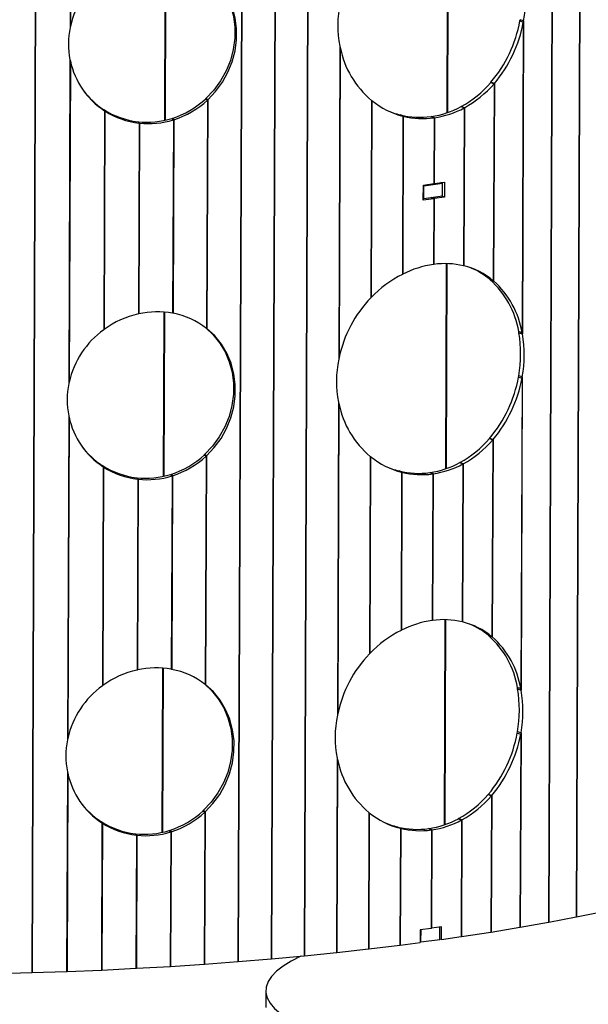
# Model space of a CAD drawing. Units: millimetres. Extents: x 0 to 627, y -4 to 413.
# Drawn here: x 334 to 353, y 99 to 131 of the extents above; entities that cross this region are included whole.
import ezdxf

# ---------------------------------------------------------------- set-up
doc = ezdxf.new("R2010")
doc.units = ezdxf.units.MM

msp = doc.modelspace()

# ---------------------------------------------------------------- linework, layer by layer
at = {"color": 7, "linetype": 'Continuous', "lineweight": 25}
for p, q in [((352.9498, 198.3931), (352.5945, 101.718)), ((352.9599, 198.3951), (352.6046, 101.72)), ((352.0338, 198.219), (351.6785, 101.5439)), ((352.0442, 198.2209), (351.6888, 101.5458)), ((342.8723, 197.009), (342.517, 100.3339)), ((342.8846, 197.0101), (342.5292, 100.335)), ((343.9589, 197.1099), (343.6035, 100.4348)), ((343.971, 197.1111), (343.6156, 100.436)), ((341.7724, 196.917), (341.4171, 100.2419)), ((341.7848, 196.918), (341.4295, 100.2428)), ((334.9586, 196.5542), (334.6033, 99.8791)), ((334.9716, 196.5546), (334.6162, 99.8795)), ((335.9125, 141.8381), (335.8731, 131.1248)), ((335.9252, 141.7946), (335.8862, 131.1692)), ((350.7358, 131.3446), (350.7412, 131.3869)), ((350.7358, 131.3446), (350.8493, 131.3039)), ((350.8601, 131.3471), (350.7412, 131.3869)), ((350.8493, 131.3039), (350.8115, 121.0346)), ((350.8601, 131.3471), (350.822, 120.995)), ((350.8493, 131.3039), (350.8601, 131.3471)), ((335.8862, 131.1692), (335.8731, 131.1248)), ((344.7857, 130.5125), (344.7476, 120.1604)), ((344.7975, 130.4724), (344.7597, 120.203)), ((344.7857, 130.5125), (344.7975, 130.4724)), ((335.8692, 130.0653), (335.8298, 119.352)), ((335.8819, 130.0218), (335.8429, 119.3965)), ((335.8692, 130.0653), (335.8819, 130.0218)), ((349.773, 129.3079), (349.7785, 129.3165)), ((349.773, 129.3079), (349.8811, 129.2663)), ((349.892, 129.2757), (349.7785, 129.3165)), ((349.8811, 129.2663), (349.8571, 122.7542)), ((349.892, 129.2757), (349.868, 122.7483)), ((349.8811, 129.2663), (349.892, 129.2757)), ((340.3553, 128.7735), (340.3616, 128.7816)), ((340.3553, 128.7735), (340.41, 128.7262)), ((340.4225, 128.7347), (340.3616, 128.7816)), ((340.41, 128.7262), (340.3822, 121.1753)), ((340.4225, 128.7347), (340.3947, 121.1685)), ((340.41, 128.7262), (340.4225, 128.7347)), ((345.835, 128.7183), (345.811, 122.1908)), ((345.8467, 128.712), (345.8228, 122.1999)), ((345.835, 128.7183), (345.8467, 128.712)), ((336.9762, 128.4224), (337.0117, 128.3741)), ((336.9762, 128.4224), (336.9826, 128.4165)), ((337.0245, 128.3684), (336.9826, 128.4165)), ((337.0117, 128.3741), (336.9851, 121.1368)), ((337.0245, 128.3684), (336.998, 121.1436)), ((337.0117, 128.3741), (337.0245, 128.3684)), ((348.7937, 128.5128), (348.7992, 128.5167)), ((348.7937, 128.5128), (348.8963, 128.4704)), ((348.9073, 128.4751), (348.7992, 128.5167)), ((348.8963, 128.4704), (348.8771, 123.248)), ((348.9073, 128.4751), (348.8881, 123.2466)), ((348.8963, 128.4704), (348.9073, 128.4751)), ((338.1097, 128.0147), (338.1516, 127.9666)), ((338.1097, 128.0147), (338.116, 128.0135)), ((338.1643, 127.9658), (338.116, 128.0135)), ((338.1516, 127.9666), (338.1284, 121.6562)), ((338.1643, 127.9658), (338.1411, 121.6584)), ((338.1516, 127.9666), (338.1643, 127.9658)), ((339.2364, 128.1217), (339.2427, 128.1243)), ((339.2364, 128.1217), (339.2847, 128.074)), ((339.2973, 128.077), (339.2427, 128.1243)), ((339.2847, 128.074), (339.2612, 121.6791)), ((339.2973, 128.077), (339.2738, 121.6776)), ((339.2847, 128.074), (339.2973, 128.077)), ((346.781, 128.2394), (346.8721, 128.1955)), ((346.781, 128.2394), (346.7868, 128.237)), ((346.8836, 128.1938), (346.7868, 128.237)), ((346.8721, 128.1955), (346.8529, 122.9669)), ((346.8836, 128.1938), (346.8644, 122.9714)), ((346.8721, 128.1955), (346.8836, 128.1938)), ((347.8037, 128.1841), (347.8095, 128.1849)), ((347.8037, 128.1841), (347.9005, 128.1409)), ((347.912, 128.1425), (347.8095, 128.1849)), ((347.9005, 128.1409), (347.8925, 125.9664)), ((347.9005, 128.1409), (347.912, 128.1425)), ((347.912, 128.1425), (347.904, 125.9679)), ((347.904, 125.9679), (348.2434, 126.0164)), ((348.1788, 125.9763), (348.1248, 125.9995)), ((348.1406, 126.0017), (348.1406, 125.9927)), ((348.2434, 126.0164), (348.2416, 125.5178)), ((347.5448, 125.422), (347.5466, 125.9207)), ((347.5465, 125.8968), (347.5596, 125.8912)), ((347.5466, 125.9207), (347.8925, 125.9664)), ((347.558, 125.4757), (347.5596, 125.8912)), ((347.5596, 125.8912), (348.1788, 125.9763)), ((348.1773, 125.5608), (348.1788, 125.9763)), ((347.8907, 125.4677), (347.5448, 125.422)), ((347.545, 125.4813), (347.558, 125.4757)), ((347.5508, 125.4788), (347.545, 125.4781)), ((347.558, 125.4757), (348.1773, 125.5608)), ((347.8907, 125.4677), (347.8827, 123.2932)), ((347.9022, 125.4693), (347.8942, 123.2948)), ((348.2416, 125.5178), (347.9022, 125.4693)), ((348.2416, 125.5178), (348.1475, 125.5567)), ((347.8942, 123.2948), (347.8827, 123.2932)), ((348.8881, 123.2466), (348.8771, 123.248)), ((346.8644, 122.9714), (346.8529, 122.9669)), ((349.8571, 122.7542), (349.749, 122.7958)), ((349.7545, 122.789), (349.749, 122.7958)), ((349.7545, 122.789), (349.868, 122.7483)), ((349.868, 122.7483), (349.8571, 122.7542)), ((345.8228, 122.1999), (345.811, 122.1908)), ((338.1411, 121.6584), (338.1284, 121.6562)), ((339.2738, 121.6776), (339.2612, 121.6791)), ((336.998, 121.1436), (336.9851, 121.1368)), ((340.3822, 121.1781), (340.3947, 121.1685)), ((340.3947, 121.1685), (340.3822, 121.1753)), ((350.8115, 121.0346), (350.698, 121.0753)), ((350.7032, 121.0349), (350.698, 121.0753)), ((350.7032, 121.0349), (350.822, 120.995)), ((350.822, 120.995), (350.8115, 121.0346)), ((344.7597, 120.203), (344.7476, 120.1604)), ((350.6925, 119.5719), (350.698, 119.6142)), ((350.6925, 119.5719), (350.806, 119.5311)), ((350.8168, 119.5743), (350.698, 119.6142)), ((350.806, 119.5311), (350.7683, 109.2618)), ((350.8168, 119.5743), (350.7788, 109.2223)), ((350.806, 119.5311), (350.8168, 119.5743)), ((335.8429, 119.3965), (335.8298, 119.352)), ((344.7424, 118.7397), (344.7044, 108.3876)), ((344.7542, 118.6996), (344.7164, 108.4303)), ((344.7424, 118.7397), (344.7542, 118.6996)), ((335.8259, 118.2925), (335.7865, 107.5793)), ((335.8387, 118.249), (335.7996, 107.6237)), ((335.8259, 118.2925), (335.8387, 118.249)), ((349.7297, 117.5352), (349.7352, 117.5437)), ((349.7297, 117.5352), (349.8378, 117.4936)), ((349.8487, 117.503), (349.7352, 117.5437)), ((349.8378, 117.4936), (349.8138, 110.9815)), ((349.8487, 117.503), (349.8247, 110.9755)), ((349.8378, 117.4936), (349.8487, 117.503)), ((340.3121, 117.0008), (340.3184, 117.0088)), ((340.3121, 117.0008), (340.3667, 116.9534)), ((340.3792, 116.9619), (340.3184, 117.0088)), ((340.3667, 116.9534), (340.3389, 109.4025)), ((340.3792, 116.9619), (340.3514, 109.3958)), ((340.3667, 116.9534), (340.3792, 116.9619)), ((345.7917, 116.9455), (345.7677, 110.4181)), ((345.8034, 116.9392), (345.7795, 110.4271)), ((345.7917, 116.9455), (345.8034, 116.9392)), ((336.9329, 116.6497), (336.9685, 116.6013)), ((336.9329, 116.6497), (336.9393, 116.6437)), ((336.9813, 116.5957), (336.9393, 116.6437)), ((336.9685, 116.6013), (336.9419, 109.3641)), ((336.9813, 116.5957), (336.9547, 109.3709)), ((336.9685, 116.6013), (336.9813, 116.5957)), ((348.7504, 116.7401), (348.7559, 116.7439)), ((348.7504, 116.7401), (348.853, 116.6976)), ((348.864, 116.7023), (348.7559, 116.7439)), ((348.853, 116.6976), (348.8338, 111.4752)), ((348.864, 116.7023), (348.8448, 111.4738)), ((348.853, 116.6976), (348.864, 116.7023)), ((338.0664, 116.2419), (338.1083, 116.1939)), ((338.0664, 116.2419), (338.0728, 116.2408)), ((338.1211, 116.1931), (338.0728, 116.2408)), ((339.1931, 116.3489), (339.1995, 116.3516)), ((339.1931, 116.3489), (339.2414, 116.3012)), ((339.2541, 116.3042), (339.1995, 116.3516)), ((339.2414, 116.3012), (339.2179, 109.9063)), ((339.2541, 116.3042), (339.2306, 109.9049)), ((339.2414, 116.3012), (339.2541, 116.3042)), ((346.7378, 116.4666), (346.8288, 116.4227)), ((346.7378, 116.4666), (346.7435, 116.4643)), ((346.8403, 116.4211), (346.7435, 116.4643)), ((346.8288, 116.4227), (346.8096, 111.1941)), ((346.8403, 116.4211), (346.8211, 111.1987)), ((346.8288, 116.4227), (346.8403, 116.4211)), ((347.7604, 116.4113), (347.7662, 116.4121)), ((347.7604, 116.4113), (347.8573, 116.3681)), ((347.8688, 116.3697), (347.7662, 116.4121)), ((347.8573, 116.3681), (347.8394, 111.5205)), ((347.8688, 116.3697), (347.8509, 111.522)), ((347.8573, 116.3681), (347.8688, 116.3697)), ((338.1083, 116.1939), (338.0851, 109.8834)), ((338.1211, 116.1931), (338.0979, 109.8856)), ((338.1083, 116.1939), (338.1211, 116.1931)), ((347.8509, 111.522), (347.8394, 111.5205)), ((348.8448, 111.4738), (348.8338, 111.4752)), ((346.8211, 111.1987), (346.8096, 111.1941)), ((349.8138, 110.9815), (349.7058, 111.0231)), ((349.7112, 111.0163), (349.7058, 111.0231)), ((349.7112, 111.0163), (349.8247, 110.9755)), ((349.8247, 110.9755), (349.8138, 110.9815)), ((345.7795, 110.4271), (345.7677, 110.4181)), ((338.0979, 109.8856), (338.0851, 109.8834)), ((339.2306, 109.9049), (339.2179, 109.9063)), ((340.3514, 109.3958), (340.3389, 109.4025)), ((340.339, 109.4054), (340.3514, 109.3958)), ((336.9547, 109.3709), (336.9419, 109.3641)), ((350.7683, 109.2618), (350.6548, 109.3026)), ((350.6599, 109.2621), (350.6548, 109.3026)), ((350.6599, 109.2621), (350.7788, 109.2223)), ((350.7788, 109.2223), (350.7683, 109.2618)), ((344.7164, 108.4303), (344.7044, 108.3876)), ((350.6492, 107.7991), (350.6547, 107.8414)), ((350.6492, 107.7991), (350.7627, 107.7584)), ((350.7735, 107.8016), (350.6547, 107.8414)), ((350.7735, 107.8016), (350.7499, 101.379)), ((350.7627, 107.7584), (350.7735, 107.8016)), ((335.7996, 107.6237), (335.7865, 107.5793)), ((350.7627, 107.7584), (350.7393, 101.3772)), ((344.6991, 106.9669), (344.6755, 100.5444)), ((344.7109, 106.9268), (344.6875, 100.5457)), ((344.6991, 106.9669), (344.7109, 106.9268)), ((335.7826, 106.5198), (335.7584, 99.9166)), ((335.7954, 106.4763), (335.7713, 99.9171)), ((335.7826, 106.5198), (335.7954, 106.4763)), ((349.6864, 105.7624), (349.6919, 105.771)), ((349.6864, 105.7624), (349.7945, 105.7208)), ((349.8054, 105.7302), (349.6919, 105.771)), ((349.7945, 105.7208), (349.778, 101.2182)), ((349.8054, 105.7302), (349.7888, 101.22)), ((349.7945, 105.7208), (349.8054, 105.7302)), ((340.2688, 105.228), (340.2751, 105.2361)), ((340.2688, 105.228), (340.3234, 105.1807)), ((340.336, 105.1892), (340.2751, 105.2361)), ((340.3234, 105.1807), (340.305, 100.1587)), ((340.336, 105.1892), (340.3175, 100.1596)), ((340.3234, 105.1807), (340.336, 105.1892)), ((345.7484, 105.1728), (345.7319, 100.6625)), ((345.7601, 105.1665), (345.7436, 100.6639)), ((345.7484, 105.1728), (345.7601, 105.1665)), ((336.8897, 104.8769), (336.9252, 104.8286)), ((336.8897, 104.8769), (336.8961, 104.871)), ((336.938, 104.8229), (336.8961, 104.871)), ((348.7072, 104.9673), (348.7127, 104.9712)), ((348.7072, 104.9673), (348.8097, 104.9249)), ((348.8207, 104.9296), (348.7127, 104.9712)), ((348.8097, 104.9249), (348.7956, 101.0671)), ((348.8207, 104.9296), (348.8065, 101.0688)), ((348.8097, 104.9249), (348.8207, 104.9296)), ((336.9252, 104.8286), (336.9073, 99.9634)), ((336.938, 104.8229), (336.9201, 99.964)), ((336.9252, 104.8286), (336.938, 104.8229)), ((339.1499, 104.5762), (339.1562, 104.5788)), ((339.1499, 104.5762), (339.1982, 104.5285)), ((339.2108, 104.5315), (339.1562, 104.5788)), ((339.1982, 104.5285), (339.1818, 100.0845)), ((339.2108, 104.5315), (339.1945, 100.0853)), ((339.1982, 104.5285), (339.2108, 104.5315)), ((346.6945, 104.6939), (346.7856, 104.6499)), ((346.6945, 104.6939), (346.7002, 104.6915)), ((346.7971, 104.6483), (346.7002, 104.6915)), ((346.7856, 104.6499), (346.7714, 100.7891)), ((346.7971, 104.6483), (346.7829, 100.7906)), ((346.7856, 104.6499), (346.7971, 104.6483)), ((347.7172, 104.6385), (347.7229, 104.6394)), ((347.7172, 104.6385), (347.814, 104.5953)), ((347.8255, 104.5969), (347.7229, 104.6394)), ((347.814, 104.5953), (347.802, 101.3405)), ((347.8255, 104.5969), (347.8135, 101.3421)), ((347.814, 104.5953), (347.8255, 104.5969)), ((338.0231, 104.4692), (338.0651, 104.4211)), ((338.0231, 104.4692), (338.0295, 104.468)), ((338.0778, 104.4203), (338.0295, 104.468)), ((338.0651, 104.4211), (338.0489, 100.0194)), ((338.0778, 104.4203), (338.0616, 100.0201)), ((338.0651, 104.4211), (338.0778, 104.4203)), ((351.6888, 101.5458), (352.5945, 101.718)), ((352.6046, 101.72), (353.4863, 101.8995)), ((347.446, 101.2935), (347.4445, 100.878)), ((347.802, 101.3405), (347.446, 101.2935)), ((347.4677, 100.8914), (347.4692, 101.2965)), ((348.1455, 101.3895), (347.8135, 101.3421)), ((348.0869, 100.9765), (348.0884, 101.3814)), ((348.144, 100.974), (348.1455, 101.3895)), ((349.7888, 101.22), (350.7393, 101.3772)), ((350.7499, 101.379), (351.6785, 101.5439)), ((347.4677, 100.8914), (348.0869, 100.9765)), ((348.087, 100.9976), (348.144, 100.974)), ((348.144, 100.974), (348.7956, 101.0671)), ((348.8065, 101.0688), (349.778, 101.2182)), ((344.6875, 100.5457), (345.7319, 100.6625)), ((345.7436, 100.6639), (346.7714, 100.7891)), ((346.7829, 100.7906), (347.4445, 100.878)), ((347.4446, 100.9014), (347.4677, 100.8914)), ((341.4295, 100.2428), (342.517, 100.3339)), ((342.5292, 100.335), (343.6035, 100.4348)), ((343.6156, 100.436), (344.6755, 100.5444)), ((335.7713, 99.9171), (336.9073, 99.9634)), ((336.9201, 99.964), (338.0489, 100.0194)), ((338.0616, 100.0201), (339.1818, 100.0845)), ((339.1945, 100.0853), (340.305, 100.1587)), ((340.3175, 100.1596), (341.4171, 100.2419)), ((333.4563, 99.8511), (334.6033, 99.8791)), ((334.6162, 99.8795), (335.7584, 99.9166)), ((342.3385, 99.2811), (342.3365, 98.7271))]:
    msp.add_line(p, q, dxfattribs=at)
at = {"color": 8, "linetype": 'Continuous', "lineweight": 25}
for p, q in [((348.3459, 135.0933), (348.3209, 128.3086)), ((348.3665, 135.093), (348.3416, 128.3157)), ((339.0082, 133.4912), (338.9882, 128.058)), ((339.0319, 133.4893), (339.0119, 128.0631)), ((347.7987, 125.5088), (347.8907, 125.4677)), ((347.9022, 125.4693), (347.8047, 125.5096)), ((348.3026, 123.3206), (348.2777, 116.5359)), ((348.3233, 123.3202), (348.2984, 116.5429)), ((338.9649, 121.7184), (338.945, 116.2852)), ((338.9886, 121.7165), (338.9687, 116.2903)), ((348.2593, 111.5478), (348.2344, 104.7631)), ((348.28, 111.5475), (348.2551, 104.7702)), ((338.9217, 109.9457), (338.9017, 104.5125)), ((338.9453, 109.9438), (338.9254, 104.5175))]:
    msp.add_line(p, q, dxfattribs=at)
at = {"color": 7, "linetype": 'Continuous', "lineweight": 25, "flags": 128}
for points in [[(340.4205, 132.9526), (340.6339, 132.7506), (340.8549, 132.4778), (341.0363, 132.1748), (341.1749, 131.8468), (341.2682, 131.4995), (341.3145, 131.1391), (341.3132, 130.772), (341.2641, 130.4044), (341.1683, 130.043), (341.0272, 129.6941), (340.8435, 129.3637), (340.6203, 129.0578), (340.3616, 128.7816)], [(340.4225, 128.7347), (340.6812, 129.0109), (340.9044, 129.3168), (341.0881, 129.6472), (341.2291, 129.9961), (341.325, 130.3576), (341.3741, 130.7251), (341.3754, 131.0923), (341.3291, 131.4526), (341.2358, 131.7999), (341.0972, 132.1279), (340.9158, 132.431), (340.6948, 132.7037), (340.438, 132.9413)], [(340.3772, 121.1798), (340.5906, 120.9778), (340.8117, 120.7051), (340.9931, 120.402), (341.1316, 120.074), (341.2249, 119.7268), (341.2713, 119.3664), (341.2699, 118.9992), (341.2209, 118.6317), (341.125, 118.2703), (340.9839, 117.9213), (340.8002, 117.591), (340.5771, 117.285), (340.3184, 117.0088)], [(340.3792, 116.9619), (340.6379, 117.2381), (340.8611, 117.5441), (341.0448, 117.8744), (341.1859, 118.2234), (341.2818, 118.5848), (341.3308, 118.9523), (341.3322, 119.3195), (341.2858, 119.6799), (341.1925, 120.0271), (341.0539, 120.3552), (340.8726, 120.6582), (340.6515, 120.9309), (340.3947, 121.1685)], [(340.334, 109.4071), (340.5474, 109.205), (340.7684, 108.9323), (340.9498, 108.6293), (341.0883, 108.3013), (341.1816, 107.954), (341.228, 107.5936), (341.2267, 107.2264), (341.1776, 106.8589), (341.0817, 106.4975), (340.9407, 106.1486), (340.757, 105.8182), (340.5338, 105.5122), (340.2751, 105.2361)], [(340.336, 105.1892), (340.5947, 105.4654), (340.8178, 105.7713), (341.0016, 106.1017), (341.1426, 106.4506), (341.2385, 106.812), (341.2875, 107.1796), (341.2889, 107.5467), (341.2425, 107.9071), (341.1492, 108.2544), (341.0107, 108.5824), (340.8293, 108.8854), (340.6082, 109.1582), (340.3514, 109.3958)], [(343.5118, 100.4263), (343.4981, 100.42), (343.1819, 100.2607), (342.9141, 100.0961), (342.696, 99.9269), (342.529, 99.7542), (342.4138, 99.5787), (342.351, 99.4015), (342.3411, 99.2234), (342.384, 99.0454), (342.4795, 98.8686), (342.6271, 98.6936), (342.8261, 98.5216), (343.0753, 98.3535), (343.3735, 98.19), (343.7191, 98.0321)]]:
    msp.add_lwpolyline(points, dxfattribs=at)
at = {"color": 7, "linetype": 'Continuous', "lineweight": 25}
for centre, radius, start, end in [((338.7503, 130.5344), 2.9337, 125.94042, 167.50178), ((346.7643, 132.0725), 4.1595, 349.9564, 9.62241), ((348.3713, 131.2096), 3.6527, 168.57566, 191.00316), ((346.4146, 132.1443), 4.3945, 319.94802, 349.5159), ((346.5281, 132.1035), 4.3945, 319.94802, 349.5159), ((338.535, 130.5853), 2.716, 168.54199, 191.03682), ((347.7848, 131.0555), 3.0437, 191.04496, 230.16327), ((338.4362, 130.562), 2.6108, 191.94191, 236.93365), ((347.0093, 131.7143), 3.6645, 299.23859, 318.95352), ((347.1173, 131.6727), 3.6645, 299.23859, 318.95352), ((338.4021, 130.6124), 2.6132, 216.99075, 236.9325), ((338.3281, 130.9698), 2.9889, 287.81804, 312.70683), ((338.3828, 130.9225), 2.9889, 287.81804, 312.70683), ((347.5316, 130.7808), 2.6681, 230.839, 255.68952), ((338.4183, 130.662), 2.6653, 237.40844, 263.35126), ((338.4602, 130.614), 2.6653, 237.40844, 263.35126), ((347.4414, 130.8276), 2.6711, 245.34359, 255.68781), ((347.349, 131.2076), 3.0576, 278.66035, 298.19513), ((347.4516, 131.1652), 3.0576, 278.66035, 298.19513), ((338.4118, 130.8065), 2.8086, 263.9551, 287.07389), ((338.4601, 130.7588), 2.8086, 263.9551, 287.07389), ((347.4343, 130.8792), 2.7203, 256.22974, 277.80435), ((347.5311, 130.836), 2.7203, 256.22974, 277.80435), ((347.7494, 127.0507), 1.0937, 277.52181, 278.13012), ((347.7475, 126.5521), 1.0937, 277.52181, 278.13012), ((348.3036, 120.1896), 3.132, 97.72219, 117.35441), ((348.2634, 120.7066), 2.6144, 76.4249, 98.11911), ((348.3144, 120.9175), 2.3987, 49.9725, 76.16296), ((348.197, 120.9447), 2.4156, 50.02218, 67.48947), ((348.5233, 119.6481), 3.7155, 116.71708, 136.62249), ((347.7841, 120.5875), 2.9544, 9.50301, 48.17152), ((347.8977, 120.5468), 2.9544, 9.50301, 48.17152), ((348.7207, 119.3801), 4.0455, 135.99128, 168.26354), ((338.7623, 118.7556), 2.9691, 102.32655, 126.45626), ((338.7513, 118.957), 2.7694, 79.39041, 102.72786), ((338.8148, 119.1909), 2.5287, 51.69444, 79.54066), ((338.7071, 118.7616), 2.9337, 125.94042, 167.50178), ((346.6022, 120.3396), 4.1595, 349.9564, 9.62241), ((346.7211, 120.2998), 4.1595, 349.9564, 9.62241), ((348.328, 119.4369), 3.6527, 168.57566, 191.00316), ((346.3713, 120.3715), 4.3945, 319.94802, 349.5159), ((346.4849, 120.3308), 4.3945, 319.94802, 349.5159), ((338.4917, 118.8125), 2.716, 168.54199, 191.03682), ((347.7415, 119.2827), 3.0437, 191.04496, 230.16327), ((338.3929, 118.7893), 2.6108, 191.94191, 236.93365), ((346.966, 119.9416), 3.6645, 299.23859, 318.95352), ((338.3588, 118.8396), 2.6132, 216.99075, 236.9325), ((347.0741, 119.9), 3.6645, 299.23859, 318.95352), ((338.2849, 119.1971), 2.9889, 287.81804, 312.70683), ((338.3395, 119.1498), 2.9889, 287.81804, 312.70683), ((347.4883, 119.008), 2.6681, 230.839, 255.68952), ((338.375, 118.8893), 2.6653, 237.40844, 263.35126), ((338.4169, 118.8412), 2.6653, 237.40844, 263.35126), ((347.3981, 119.0549), 2.6711, 245.34359, 255.68781), ((347.3058, 119.4349), 3.0576, 278.66035, 298.19513), ((347.4083, 119.3925), 3.0576, 278.66035, 298.19513), ((338.3685, 119.0337), 2.8086, 263.9551, 287.07389), ((338.4168, 118.986), 2.8086, 263.9551, 287.07389), ((347.391, 119.1065), 2.7203, 256.22974, 277.80435), ((347.4879, 119.0632), 2.7203, 256.22974, 277.80435), ((348.2603, 108.4168), 3.132, 97.72219, 117.35441), ((348.2202, 108.9339), 2.6144, 76.4249, 98.11911), ((348.2711, 109.1447), 2.3987, 49.9725, 76.16296), ((348.1537, 109.172), 2.4156, 50.02218, 67.48947), ((348.48, 107.8754), 3.7155, 116.71708, 136.62249), ((347.7409, 108.8148), 2.9544, 9.50301, 48.17152), ((347.8544, 108.7741), 2.9544, 9.50301, 48.17152), ((348.6774, 107.6074), 4.0455, 135.99128, 168.26354), ((338.719, 106.9828), 2.9691, 102.32655, 126.45626), ((338.708, 107.1843), 2.7694, 79.39041, 102.72786), ((338.7715, 107.4182), 2.5287, 51.69444, 79.54066), ((338.6638, 106.9888), 2.9337, 125.94042, 167.50178), ((346.559, 108.5668), 4.1595, 349.9564, 9.62241), ((346.6778, 108.527), 4.1595, 349.9564, 9.62241), ((348.2847, 107.6641), 3.6527, 168.57566, 191.00316), ((346.3281, 108.5988), 4.3945, 319.94802, 349.5159), ((338.4484, 107.0397), 2.716, 168.54199, 191.03682), ((346.4416, 108.558), 4.3945, 319.94802, 349.5159), ((347.6982, 107.5099), 3.0437, 191.04496, 230.16327), ((338.3497, 107.0165), 2.6108, 191.94191, 236.93365), ((338.3155, 107.0669), 2.6132, 216.99075, 236.9325), ((346.9227, 108.1688), 3.6645, 299.23859, 318.95352), ((347.0308, 108.1272), 3.6645, 299.23859, 318.95352), ((338.2416, 107.4243), 2.9889, 287.81804, 312.70683), ((338.2962, 107.377), 2.9889, 287.81804, 312.70683), ((347.4451, 107.2353), 2.6681, 230.839, 255.68952), ((338.3317, 107.1165), 2.6653, 237.40844, 263.35126), ((347.3548, 107.2821), 2.6711, 245.34359, 255.68781), ((347.2625, 107.6621), 3.0576, 278.66035, 298.19513), ((347.3651, 107.6197), 3.0576, 278.66035, 298.19513), ((338.3736, 107.0685), 2.6653, 237.40844, 263.35126), ((338.3252, 107.261), 2.8086, 263.9551, 287.07389), ((338.3736, 107.2133), 2.8086, 263.9551, 287.07389), ((347.3478, 107.3337), 2.7203, 256.22974, 277.80435), ((347.4446, 107.2905), 2.7203, 256.22974, 277.80435), ((352.4446, 102.5061), 0.8022, 280.76496, 281.50192), ((347.6588, 102.4248), 1.0937, 277.52181, 278.13012), ((350.5893, 102.2843), 0.9194, 279.38953, 280.06242), ((351.5281, 102.3913), 0.8607, 280.06211, 280.76531), ((348.649, 102.0929), 1.0361, 278.13004, 278.74444), ((349.6293, 102.185), 0.9782, 278.74412, 279.38981), ((345.5979, 101.8601), 1.2051, 276.38306, 276.94491), ((346.6323, 101.9311), 1.1504, 276.94474, 277.52211), ((342.4038, 101.6857), 1.3565, 274.7865, 275.30571), ((343.4825, 101.7377), 1.3085, 275.30557, 275.83739), ((344.5476, 101.7958), 1.2579, 275.83723, 276.38323), ((336.8444, 101.5084), 1.5463, 272.33341, 272.80922), ((337.9746, 101.5335), 1.516, 272.80911, 273.29124), ((339.0968, 101.5636), 1.4816, 273.29113, 273.78069), ((340.2098, 101.5989), 1.4434, 273.78057, 274.27874), ((341.3125, 101.6395), 1.4016, 274.27862, 274.78664), ((334.5644, 101.4725), 1.5939, 271.39678, 271.86307), ((335.7073, 101.4881), 1.5723, 271.86297, 272.33351)]:
    msp.add_arc(centre, radius, start, end, dxfattribs=at)

doc.saveas('drawing.dxf')
